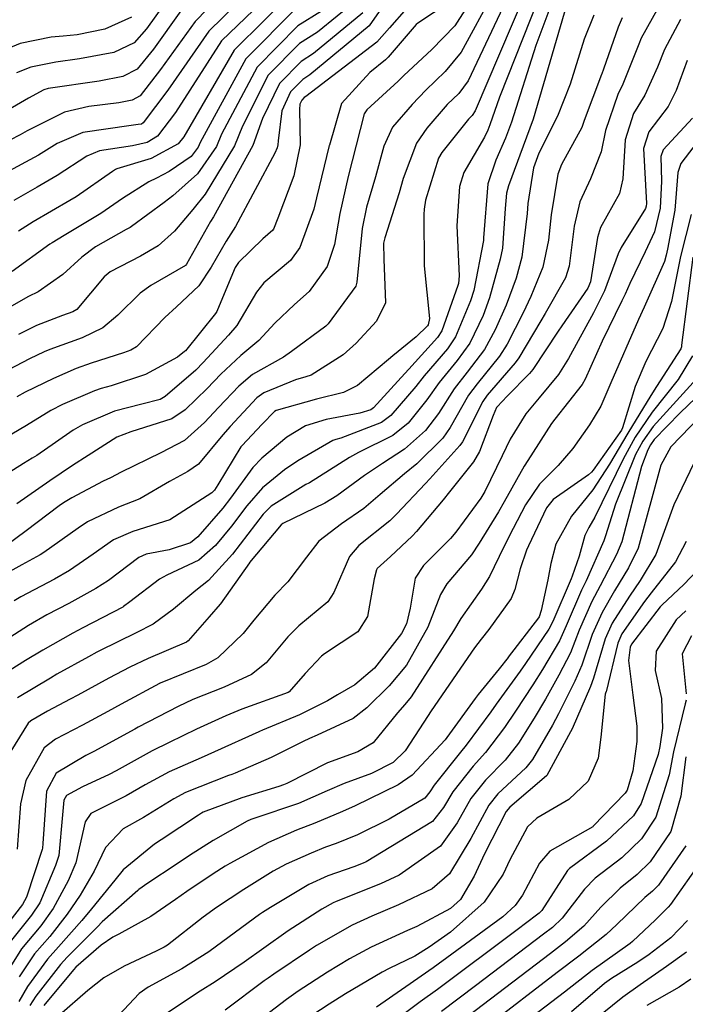
# Model space of a CAD drawing. Units: millimetres. Extents: x 773861 to 777178, y 8148774 to 8150698.
# Drawn here: x 774618 to 774634, y 8149926 to 8149950 of the extents above; entities that cross this region are included whole.
import ezdxf

# ---------------------------------------------------------------- set-up
doc = ezdxf.new("R2010")
doc.units = ezdxf.units.MM
doc.header["$MEASUREMENT"] = 0
doc.layers.add('T-CUR-MAE', color=36, linetype='Continuous')
doc.layers.add('T-CUR-SEC', color=37, linetype='Continuous')

msp = doc.modelspace()

# ---------------------------------------------------------------- linework, layer by layer
at = {"layer": 'T-CUR-MAE', "flags": 128}
for points, elevation in [([(774624.3082, 8149951.4334), (774622.3271, 8149949.4902), (774621.347, 8149948.0837), (774620.7589, 8149947.2955), (774620.7151, 8149947.2693), (774620.6407, 8149947.2547), (774620.4702, 8149947.2365), (774619.3151, 8149947.0622), (774618.6997, 8149946.803), (774618.2521, 8149946.5258), (774617.4379, 8149946.0806)], 35), ([(774628.7599, 8149950.4659), (774628.2218, 8149949.6205), (774627.6682, 8149949.0532), (774627.0031, 8149948.4349), (774626.862, 8149948.2938), (774626.1128, 8149947.6127), (774626.0541, 8149947.5115), (774625.7662, 8149946.3863), (774625.6637, 8149946.0145), (774625.4669, 8149945.1262), (774625.3419, 8149944.3848), (774625.1629, 8149943.857), (774624.7301, 8149943.2546), (774624.3829, 8149942.9456), (774623.9094, 8149942.4994), (774623.5278, 8149942.0853), (774623.0986, 8149941.727), (774622.6195, 8149941.2752), (774622.288, 8149940.9314), (774621.7639, 8149940.4247), (774621.4434, 8149940.2036), (774620.4607, 8149939.8973), (774620.1298, 8149939.7669), (774619.4392, 8149939.3295), (774619.0678, 8149939.0863), (774618.5273, 8149938.7251), (774617.737, 8149938.1723)], 30), ([(774630.5649, 8149950.2343), (774630.1584, 8149949.1473), (774629.58, 8149947.3172), (774629.4345, 8149946.9314), (774629.1994, 8149946.4051), (774629.0102, 8149945.8332), (774628.9077, 8149944.539), (774628.9079, 8149944.5136), (774628.9045, 8149944.479), (774628.6751, 8149943.28), (774628.5995, 8149943.0359), (774628.2375, 8149942.1695), (774628.0422, 8149941.8801), (774627.4874, 8149941.2363), (774627.2852, 8149940.9811), (774626.6909, 8149940.2871), (774626.4651, 8149940.1227), (774625.4889, 8149939.7456), (774625.3684, 8149939.7139), (774625.3019, 8149939.6916), (774624.4639, 8149939.1989), (774624.1435, 8149938.9817), (774623.6125, 8149938.5539), (774623.2385, 8149938.1197), (774622.8709, 8149937.6382), (774622.4879, 8149937.1718), (774622.0892, 8149936.8218), (774621.3266, 8149936.4608), (774621.149, 8149936.3669), (774620.4398, 8149935.8207), (774620.2905, 8149935.7072), (774620.2683, 8149935.6932), (774619.3164, 8149935.201), (774619.0783, 8149935.0752), (774618.3573, 8149934.667), (774617.9389, 8149934.4151), (774617.4264, 8149934.0875)], 27.5), ([(774625.875, 8149950.2332), (774624.9341, 8149949.4715), (774624.5035, 8149949.1952), (774623.7536, 8149948.4364), (774623.1343, 8149947.2165), (774622.9471, 8149946.7447), (774622.2422, 8149945.585), (774621.9482, 8149945.2222), (774621.5121, 8149944.7002), (774621.1206, 8149944.348), (774620.6923, 8149944.1056), (774619.9726, 8149943.7292), (774619.8272, 8149943.609), (774619.1714, 8149942.8292), (774619.0786, 8149942.7703), (774618.8263, 8149942.6834), (774618.2021, 8149942.4441), (774617.77, 8149942.2268)], 32.5), ([(774633.6226, 8149949.7732), (774633.2403, 8149949.052), (774633.0725, 8149948.6287), (774632.7735, 8149947.9624), (774632.5011, 8149947.5194), (774632.2998, 8149946.8928), (774632.2461, 8149945.9539), (774632.1606, 8149945.6087), (774631.7061, 8149944.7901), (774631.6362, 8149944.5503), (774631.4696, 8149943.4909), (774631.4041, 8149943.34), (774630.7825, 8149942.4307), (774630.6963, 8149942.3031), (774630.092, 8149941.3885), (774630.0107, 8149941.2902), (774629.4726, 8149940.7481), (774629.2318, 8149940.4929), (774629.221, 8149940.4771), (774629.1387, 8149940.2895), (774628.809, 8149939.4244), (774628.6717, 8149939.1741), (774628.0968, 8149938.4556), (774627.9426, 8149938.2692), (774627.3048, 8149937.5062), (774627.1989, 8149937.3959), (774626.6797, 8149936.9095), (774626.3653, 8149936.6229), (774626.3438, 8149936.5931), (774626.2902, 8149936.3753), (774626.1268, 8149935.4734), (774625.8954, 8149935.1008), (774625.0996, 8149934.5768), (774625.0288, 8149934.5228), (774624.6356, 8149934.1024), (774624.2531, 8149933.6635), (774624.2307, 8149933.6499), (774623.1238, 8149933.2477), (774622.7378, 8149933.0938), (774622.0352, 8149932.7691), (774621.3822, 8149932.4553), (774620.9724, 8149932.2532), (774620.1091, 8149931.7709), (774619.947, 8149931.6826), (774619.3097, 8149931.3882), (774618.9232, 8149931.185), (774618.8569, 8149931.0731), (774618.8297, 8149930.7224), (774618.7383, 8149929.7478), (774618.663, 8149929.5032), (774618.2813, 8149928.6144), (774618.0889, 8149928.3139), (774617.539, 8149927.637)], 25), ([(774633.9222, 8149944.0776), (774633.649, 8149941.973), (774633.6465, 8149941.9346), (774633.6316, 8149941.8851), (774633.0528, 8149940.9799), (774632.9166, 8149940.7662), (774632.3598, 8149939.8615), (774631.9244, 8149939.122), (774631.5283, 8149938.5037), (774631.0149, 8149937.8789), (774630.6422, 8149937.2042), (774630.522, 8149936.7432), (774630.4446, 8149936.3508), (774630.2913, 8149935.6153), (774630.2377, 8149935.4601), (774630.2256, 8149935.4392), (774629.502, 8149934.4943), (774629.4969, 8149934.4878), (774629.2812, 8149934.2173), (774628.7783, 8149933.6039), (774628.7059, 8149933.509), (774628.0295, 8149932.5715), (774627.9901, 8149932.5201), (774627.1988, 8149931.6741), (774626.8617, 8149931.439), (774625.8353, 8149930.936), (774625.5313, 8149930.7968), (774624.866, 8149930.5188), (774624.4334, 8149930.3513), (774623.7585, 8149930.0577), (774622.8301, 8149929.5565), (774622.7249, 8149929.4924), (774622.4374, 8149929.3044), (774621.806, 8149928.8844), (774621.5313, 8149928.6894), (774620.9398, 8149928.281), (774620.1788, 8149927.8589), (774620.03, 8149927.7865), (774619.754, 8149927.5986), (774619.1488, 8149927.0704), (774619.0899, 8149927.0089), (774618.3841, 8149926.151)], 22.5), ([(774634.1355, 8149939.546), (774633.4668, 8149938.1477), (774633.0363, 8149936.9545), (774632.6578, 8149936.3308), (774632.4026, 8149935.9601), (774631.9872, 8149935.3092), (774631.8184, 8149934.9346), (774631.5452, 8149933.9933), (774631.4713, 8149933.7916), (774631.0281, 8149932.7803), (774630.9929, 8149932.7074), (774630.422, 8149931.6587), (774630.4199, 8149931.6557), (774629.537, 8149930.9063), (774629.4526, 8149930.8006), (774628.9349, 8149929.7845), (774628.6817, 8149929.2524), (774628.3599, 8149928.692), (774628.1191, 8149928.4764), (774627.315, 8149928.0484), (774627.0872, 8149927.9466), (774626.2144, 8149927.5516), (774625.6953, 8149927.2707), (774625.1756, 8149926.95), (774624.4722, 8149926.495), (774624.1915, 8149926.2993), (774623.3785, 8149925.6737)], 20), ([(774633.755, 8149932.1086), (774633.6354, 8149931.1668), (774633.3891, 8149930.3243), (774632.8942, 8149929.5945), (774632.5885, 8149929.2933), (774632.1821, 8149928.9672), (774631.7178, 8149928.5103), (774631.3067, 8149928.0537), (774630.8741, 8149927.679), (774630.5087, 8149927.4016), (774628.1748, 8149925.6213)], 17.5), ([(774633.8705, 8149926.7831), (774633.5951, 8149926.5934), (774632.8207, 8149926.1539)], 15)]:
    msp.add_lwpolyline(points, dxfattribs=dict(at, elevation=elevation))
at = {"layer": 'T-CUR-SEC', "flags": 128}
for points, elevation in [([(774623.9849, 8149951.7718), (774622.0034, 8149949.7293), (774621.177, 8149948.573), (774620.6864, 8149947.9458), (774620.4955, 8149947.8399), (774620.1726, 8149947.7773), (774619.4606, 8149947.6866), (774618.8719, 8149947.5499), (774617.9815, 8149947.1078), (774617.8143, 8149947.0088), (774617.0666, 8149946.6235)], 35.5), ([(774624.3533, 8149950.9168), (774622.6373, 8149949.2611), (774621.5328, 8149947.549), (774621.0992, 8149946.9799), (774620.851, 8149946.8301), (774620.5015, 8149946.7434), (774619.7135, 8149946.6238), (774619.4112, 8149946.501), (774618.6992, 8149946.0325), (774618.2244, 8149945.756), (774617.6589, 8149945.4342)], 34.5), ([(774629.5155, 8149950.369), (774628.5374, 8149948.3074), (774628.316, 8149948.0025), (774628.0386, 8149947.7338), (774627.5517, 8149947.1713), (774627.3019, 8149946.8111), (774626.9838, 8149945.964), (774626.8855, 8149945.6231), (774626.5416, 8149944.5462), (774626.514, 8149944.4121), (774626.5173, 8149944.031), (774626.5599, 8149942.9854), (774626.3423, 8149942.547), (774625.8574, 8149942.0207), (774625.5508, 8149941.7439), (774624.7829, 8149941.2562), (774624.6564, 8149941.2098), (774624.41, 8149941.139), (774623.644, 8149940.8294), (774623.4819, 8149940.7065), (774622.8401, 8149940.0245), (774622.6678, 8149939.8204), (774622.0875, 8149939.1199), (774621.8251, 8149938.9418), (774621.3862, 8149938.7083), (774620.6814, 8149938.2931), (774620.1675, 8149938.0908), (774619.4291, 8149937.7389), (774619.2017, 8149937.5853), (774618.3817, 8149937.0036), (774618.2937, 8149936.9502), (774617.8564, 8149936.7085), (774617.3351, 8149936.4231)], 29), ([(774629.1452, 8149950.4165), (774628.3733, 8149948.99), (774627.992, 8149948.528), (774627.5234, 8149948.0826), (774627.2029, 8149947.7389), (774626.7325, 8149947.1949), (774626.5204, 8149946.7354), (774626.3221, 8149946.0072), (774626.1053, 8149945.276), (774626.0004, 8149944.7624), (774625.8772, 8149943.4792), (774625.8472, 8149943.3825), (774625.1892, 8149942.4795), (774625.1293, 8149942.4228), (774624.3138, 8149941.8178), (774624.1149, 8149941.684), (774623.3787, 8149941.266), (774623.0491, 8149940.9919), (774622.5622, 8149940.481), (774622.2234, 8149940.1175), (774621.7497, 8149939.6883), (774621.1778, 8149939.3952), (774620.2355, 8149938.9324), (774619.9753, 8149938.7917), (774619.8028, 8149938.7122), (774619.0502, 8149938.3166), (774618.8488, 8149938.1911), (774618.7456, 8149938.119), (774617.9593, 8149937.5215), (774617.4947, 8149937.1835)], 29.5), ([(774626.7049, 8149950.3938), (774626.1704, 8149949.6191), (774624.7461, 8149948.4469), (774624.5787, 8149948.3343), (774624.2888, 8149948.0411), (774624.0822, 8149947.5822), (774623.9877, 8149946.865), (774623.983, 8149946.7734), (774623.9681, 8149946.7016), (774623.9148, 8149946.5749), (774622.9735, 8149944.8141), (774622.7436, 8149944.4598), (774622.3832, 8149943.8396), (774622.0909, 8149943.3913), (774621.5591, 8149942.889), (774621.2789, 8149942.634), (774620.5976, 8149941.9352), (774620.4652, 8149941.8512), (774620.2876, 8149941.7869), (774619.5157, 8149941.5397), (774619.1579, 8149941.409), (774618.6112, 8149941.1767), (774617.9364, 8149940.8433), (774617.7316, 8149940.7332)], 31.5), ([(774624.3909, 8149950.4864), (774622.9391, 8149949.0382), (774621.7354, 8149946.9659), (774621.5985, 8149946.7947), (774620.9516, 8149946.4454), (774620.1287, 8149946.197), (774620.093, 8149946.1829), (774620.0245, 8149946.1343), (774619.1559, 8149945.5286), (774619.0036, 8149945.4345), (774618.122, 8149944.928), (774617.7718, 8149944.7052)], 34), ([(774628.0881, 8149950.1767), (774627.3324, 8149949.6818), (774627.2976, 8149949.6544), (774626.6222, 8149948.8692), (774626.5604, 8149948.8083), (774626.1822, 8149948.5023), (774625.5102, 8149947.7617), (774625.2168, 8149946.7622), (774625.2164, 8149946.76), (774625.2162, 8149946.7574), (774624.9126, 8149945.5043), (774624.8438, 8149945.2273), (774624.5072, 8149944.3116), (774624.2876, 8149944.0016), (774623.6472, 8149943.4608), (774623.4686, 8149943.2424), (774623.0014, 8149942.4452), (774622.8031, 8149942.2133), (774622.1928, 8149941.5566), (774622.0172, 8149941.3763), (774621.2873, 8149940.7433), (774621.1666, 8149940.6693), (774620.7302, 8149940.5562), (774620.0757, 8149940.3917), (774619.3067, 8149940.0651), (774619.0829, 8149939.9319), (774618.6591, 8149939.6358), (774618.2142, 8149939.3309), (774618.1011, 8149939.2613), (774617.8933, 8149939.1383), (774617.0117, 8149938.5835)], 30.5), ([(774633.2125, 8149950.2748), (774632.6851, 8149949.3222), (774632.6247, 8149949.1819), (774632.245, 8149948.2206), (774632.1244, 8149947.9771), (774631.828, 8149947.1138), (774631.7247, 8149946.6048), (774631.47, 8149945.9546), (774631.214, 8149945.4072), (774631.0796, 8149944.8234), (774630.9567, 8149943.8634), (774630.8695, 8149943.5825), (774630.3832, 8149942.7266), (774630.2821, 8149942.5552), (774629.7498, 8149941.6667), (774629.6621, 8149941.5449), (774628.9934, 8149940.7709), (774628.8886, 8149940.6227), (774628.4023, 8149939.6556), (774628.3438, 8149939.5651), (774627.6261, 8149938.7673), (774627.5209, 8149938.6582), (774626.8242, 8149937.9248), (774626.6614, 8149937.767), (774625.9259, 8149937.1697), (774625.6962, 8149936.9126), (774625.3275, 8149936.0435), (774625.1783, 8149935.8229), (774624.4842, 8149935.2515), (774624.2225, 8149934.9809), (774623.702, 8149934.3641), (774623.3502, 8149934.0854), (774622.6971, 8149933.7822), (774621.9479, 8149933.4804), (774621.5977, 8149933.3167), (774620.639, 8149932.8163), (774620.5565, 8149932.7721), (774620.193, 8149932.5706), (774619.5961, 8149932.2416), (774619.3891, 8149932.139), (774618.6757, 8149931.717), (774618.4409, 8149931.2892), (774618.359, 8149930.0297), (774618.3497, 8149929.9209), (774618.3427, 8149929.8913), (774617.9687, 8149928.7448), (774617.8688, 8149928.572), (774617.2332, 8149927.7609)], 25.5), ([(774630.2219, 8149950.2783), (774629.2907, 8149947.9164), (774629.0622, 8149947.2521), (774629.0132, 8149947.1221), (774628.9276, 8149946.9575), (774628.4389, 8149946.1086), (774628.3345, 8149945.7759), (774628.2715, 8149944.8339), (774628.3263, 8149943.6348), (774628.3077, 8149943.4458), (774628.2943, 8149943.3991), (774627.9061, 8149942.3148), (774627.8054, 8149942.1563), (774627.1161, 8149941.3989), (774627.0226, 8149941.2928), (774626.2718, 8149940.4701), (774626.2072, 8149940.4237), (774625.9476, 8149940.3393), (774625.1421, 8149940.1894), (774624.6448, 8149940.0395), (774624.1949, 8149939.7705), (774623.5968, 8149939.2643), (774623.3816, 8149939.0381), (774622.8486, 8149938.3092), (774622.6647, 8149938.0665), (774622.0703, 8149937.3796), (774621.8919, 8149937.237), (774621.3801, 8149937.0663), (774620.8302, 8149936.9617), (774620.652, 8149936.8837), (774619.9256, 8149936.3366), (774619.6269, 8149936.1387), (774618.9759, 8149935.7833), (774618.4555, 8149935.509), (774618.0167, 8149935.2544), (774617.3459, 8149934.8283)], 28), ([(774629.8745, 8149950.3229), (774628.7109, 8149947.5854), (774628.6397, 8149947.4773), (774628.5494, 8149947.388), (774627.9088, 8149946.5899), (774627.8312, 8149946.4543), (774627.5188, 8149945.4417), (774627.4856, 8149945.2294), (774627.4791, 8149945.099), (774627.4847, 8149943.8727), (774627.6162, 8149942.6095), (774627.5837, 8149942.4562), (774627.5687, 8149942.4324), (774627.2974, 8149942.1682), (774626.7375, 8149941.7128), (774626.6329, 8149941.6246), (774625.8928, 8149941.0028), (774625.5518, 8149940.8414), (774624.9083, 8149940.6806), (774623.9452, 8149940.4099), (774623.9053, 8149940.3858), (774623.6056, 8149940.0786), (774623.1215, 8149939.5624), (774623.0985, 8149939.5325), (774622.5439, 8149938.6218), (774622.4657, 8149938.4953), (774622.4612, 8149938.4891), (774622.4047, 8149938.4305), (774621.3949, 8149937.7893), (774620.5099, 8149937.5075), (774620.046, 8149937.3075), (774619.5628, 8149936.9625), (774618.9983, 8149936.5753), (774618.6351, 8149936.3663), (774617.8319, 8149935.9433), (774617.6722, 8149935.8486)], 28.5), ([(774621.323, 8149950.232), (774620.8367, 8149949.5522), (774620.5452, 8149949.2104), (774620.0562, 8149948.9818), (774619.2319, 8149948.8276), (774618.6707, 8149948.7525), (774618.0713, 8149948.6352), (774617.7293, 8149948.4983)], 36.5), ([(774630.8982, 8149950.1159), (774630.0985, 8149947.3824), (774629.856, 8149946.7406), (774629.503, 8149945.7881), (774629.4596, 8149945.6167), (774629.4277, 8149945.2444), (774629.3623, 8149944.2976), (774629.3103, 8149944.0341), (774629.055, 8149943.1087), (774628.8973, 8149942.6814), (774628.5777, 8149942.0203), (774628.2795, 8149941.6035), (774627.8497, 8149941.0777), (774627.554, 8149940.6621), (774627.1076, 8149940.1051), (774626.7342, 8149939.8085), (774625.9174, 8149939.4), (774625.6992, 8149939.2821), (774624.7397, 8149938.6752), (774624.7235, 8149938.6662), (774624.6551, 8149938.6305), (774623.8219, 8149938.115), (774623.6351, 8149937.9269), (774623.0802, 8149937.2036), (774622.8963, 8149936.9685), (774622.3194, 8149936.3373), (774622.0184, 8149936.0916), (774621.4827, 8149935.6504), (774620.9963, 8149935.291), (774620.5897, 8149935.0801), (774619.7158, 8149934.6484), (774619.6488, 8149934.6132), (774619.4514, 8149934.5062), (774618.6941, 8149934.086), (774618.5386, 8149933.9971), (774617.7515, 8149933.5264)], 27), ([(774631.5509, 8149949.8734), (774631.3194, 8149949.2999), (774630.9791, 8149948.221), (774630.6786, 8149947.4553), (774630.2305, 8149946.5711), (774630.1033, 8149946.2236), (774629.9724, 8149945.3665), (774629.9525, 8149945.1265), (774629.8284, 8149944.0765), (774629.686, 8149943.5762), (774629.4487, 8149942.9311), (774629.1879, 8149942.3355), (774628.9278, 8149941.8668), (774628.5171, 8149941.3264), (774628.2036, 8149940.9227), (774627.8293, 8149940.3355), (774627.5221, 8149939.924), (774627.017, 8149939.4784), (774626.4861, 8149939.1369), (774626.061, 8149938.8456), (774625.3992, 8149938.3635), (774625.1071, 8149938.1888), (774624.1011, 8149937.6996), (774624.0591, 8149937.6698), (774623.3086, 8149936.7631), (774623.302, 8149936.7549), (774622.6112, 8149935.7766), (774622.6011, 8149935.7636), (774622.3372, 8149935.4606), (774621.8385, 8149934.8867), (774621.7965, 8149934.8574), (774620.8763, 8149934.4682), (774620.4376, 8149934.2573), (774619.9399, 8149933.9914), (774619.1938, 8149933.5883), (774619.0102, 8149933.4903), (774618.4679, 8149933.1996), (774618.0708, 8149932.9752), (774618.0075, 8149932.9154), (774617.3854, 8149931.9121)], 26.5), ([(774627.0623, 8149950.0366), (774626.6606, 8149949.5773), (774626.3573, 8149949.2306), (774624.6509, 8149947.9275), (774624.6162, 8149947.9039), (774624.5564, 8149947.8434), (774624.5138, 8149947.7487), (774624.503, 8149947.6134), (774624.5216, 8149946.7675), (774624.3702, 8149946.0265), (774623.9852, 8149945.014), (774623.8776, 8149944.7481), (774623.8601, 8149944.7234), (774623.628, 8149944.5208), (774623.0453, 8149943.955), (774622.9642, 8149943.832), (774622.7401, 8149943.2931), (774622.5196, 8149942.7746), (774622.4899, 8149942.7286), (774621.7693, 8149941.8358), (774621.7496, 8149941.8158), (774621.5787, 8149941.6861), (774620.8126, 8149941.2655), (774619.9911, 8149940.9977), (774619.7513, 8149940.934), (774619.5957, 8149940.8791), (774618.8299, 8149940.5509), (774618.5488, 8149940.4032), (774617.9679, 8149940.0467), (774617.4365, 8149939.7374)], 31), ([(774621.6633, 8149949.9806), (774621.0069, 8149949.0625), (774620.6152, 8149948.5836), (774620.2758, 8149948.4109), (774619.7048, 8149948.2996), (774618.4869, 8149948.1207), (774618.382, 8149948.0889), (774618.0167, 8149947.892), (774617.4385, 8149947.556)], 36), ([(774626.0187, 8149949.9344), (774624.8407, 8149948.9622), (774624.5411, 8149948.7649), (774624.0211, 8149948.2389), (774623.6196, 8149947.4037), (774623.3815, 8149946.7577), (774622.4422, 8149945.0466), (774622.3713, 8149944.9327), (774621.7948, 8149943.909), (774621.77, 8149943.8808), (774620.9456, 8149943.3976), (774620.6874, 8149943.2203), (774620.1487, 8149942.69), (774619.7921, 8149942.3863), (774619.2986, 8149942.1508), (774618.5204, 8149941.868), (774618.3891, 8149941.8123), (774618.0409, 8149941.643), (774617.5318, 8149941.3792)], 32), ([(774625.0264, 8149949.9745), (774624.466, 8149949.6254), (774623.486, 8149948.6341), (774622.6351, 8149947.0239), (774622.5123, 8149946.7316), (774622.061, 8149946.073), (774621.468, 8149945.5507), (774621.2654, 8149945.3902), (774620.4771, 8149944.811), (774620.446, 8149944.7938), (774620.3487, 8149944.7425), (774619.6187, 8149944.3274), (774619.2887, 8149944.0811), (774618.8373, 8149943.6621), (774618.2409, 8149943.2501), (774618.0148, 8149943.1344), (774617.6084, 8149942.9091)], 33), ([(774624.4284, 8149950.0561), (774623.2184, 8149948.8318), (774622.1252, 8149946.8272), (774622.0778, 8149946.7186), (774621.9062, 8149946.4898), (774621.3836, 8149946.129), (774621.0756, 8149945.9713), (774620.894, 8149945.881), (774620.2669, 8149945.4873), (774619.7422, 8149945.1297), (774619.4633, 8149944.9543), (774618.8699, 8149944.5951), (774618.5826, 8149944.4246), (774618.5275, 8149944.3887), (774617.6189, 8149943.7384)], 33.5), ([(774620.4763, 8149949.8277), (774619.8417, 8149949.5393), (774619.1751, 8149949.4071), (774618.8467, 8149949.3757), (774618.5531, 8149949.3492), (774617.8115, 8149949.1993), (774617.0191, 8149948.8679)], 37), ([(774632.2306, 8149949.8096), (774632.1283, 8149949.593), (774631.7805, 8149948.5859), (774631.7382, 8149948.4683), (774631.7321, 8149948.4537), (774631.3214, 8149947.3511), (774631.2588, 8149947.1864), (774630.779, 8149946.3006), (774630.689, 8149946.0655), (774630.5248, 8149945.0956), (774630.4614, 8149944.4864), (774630.3293, 8149943.8388), (774630.043, 8149943.1412), (774629.8568, 8149942.747), (774629.472, 8149941.9974), (774629.2887, 8149941.7086), (774628.755, 8149941.0489), (774628.5498, 8149940.771), (774628.1118, 8149940.0003), (774627.9342, 8149939.744), (774627.3136, 8149939.1322), (774627.0184, 8149938.8907), (774626.4354, 8149938.3939), (774626.0391, 8149938.0611), (774625.5073, 8149937.6907), (774624.9643, 8149937.2737), (774624.6662, 8149936.8915), (774624.222, 8149936.3038), (774623.9099, 8149935.9818), (774623.4107, 8149935.3818), (774623.1515, 8149935.0639), (774622.549, 8149934.4817), (774622.2668, 8149934.3212), (774621.163, 8149933.8736), (774621.1564, 8149933.8704), (774621.1535, 8149933.8694), (774620.2313, 8149933.3687), (774619.9156, 8149933.1973), (774619.3026, 8149932.867), (774618.6604, 8149932.5365), (774618.3923, 8149932.3261), (774617.9483, 8149931.5451), (774617.8247, 8149930.98), (774617.7411, 8149929.8958)], 26), ([(774633.782, 8149948.7883), (774633.5223, 8149948.0728), (774633.3277, 8149947.6916), (774632.8637, 8149947.079), (774632.7412, 8149946.686), (774632.8074, 8149945.3688), (774632.8061, 8149945.3004), (774632.7886, 8149945.244), (774632.2046, 8149944.3143), (774632.1347, 8149944.1583), (774631.8038, 8149943.2741), (774631.5401, 8149942.7471), (774630.9457, 8149941.6542), (774630.7044, 8149941.2724), (774630.2368, 8149940.7078), (774629.9204, 8149940.3283), (774629.5432, 8149939.7196), (774629.3576, 8149939.3208), (774628.9431, 8149938.4692), (774628.8402, 8149938.3039), (774628.2463, 8149937.4925), (774628.1181, 8149937.3405), (774627.4688, 8149936.6928), (774627.2742, 8149936.3901), (774627.1531, 8149935.6705), (774627.0664, 8149935.2944), (774626.9459, 8149935.0619), (774626.3005, 8149934.2334), (774625.8265, 8149933.8331), (774625.4097, 8149933.5912), (774625.1695, 8149933.4489), (774624.5011, 8149933.1121), (774623.6189, 8149932.7454), (774623.5468, 8149932.7179), (774623.5244, 8149932.7088), (774622.4678, 8149932.2276), (774622.1444, 8149932.0851), (774621.3775, 8149931.7477), (774620.8047, 8149931.4368), (774620.3515, 8149931.1758), (774619.5056, 8149930.755), (774619.3661, 8149930.5499), (774619.1439, 8149929.5671), (774618.9644, 8149929.138), (774618.6051, 8149928.4792), (774618.3061, 8149928.0591), (774617.8464, 8149927.5125), (774617.5792, 8149927.083)], 24.5), ([(774633.9111, 8149947.4066), (774633.2129, 8149946.6547), (774633.1561, 8149946.4917), (774633.1664, 8149945.9007), (774633.1376, 8149945.2554), (774632.9996, 8149944.6882), (774632.7775, 8149944.2089), (774632.4075, 8149943.4467), (774632.2962, 8149943.1928), (774632.2188, 8149943.0306), (774631.7468, 8149942.0702), (774631.3419, 8149941.1609), (774631.2665, 8149941.0269), (774630.6129, 8149940.1974), (774630.5382, 8149940.092), (774629.9686, 8149939.2117), (774629.8786, 8149939.0728), (774629.4033, 8149938.2152), (774629.2706, 8149937.9802), (774628.8044, 8149937.2283), (774628.6165, 8149936.9479), (774628.0269, 8149936.2576), (774627.8792, 8149936.0014), (774627.5768, 8149935.2189), (774627.0609, 8149934.3035), (774626.6525, 8149933.8094), (774626.1132, 8149933.2831), (774625.7849, 8149933.0289), (774624.9242, 8149932.6264), (774624.7382, 8149932.5516), (774624.59, 8149932.4803), (774623.8232, 8149932.0929), (774622.9587, 8149931.7177), (774622.8796, 8149931.6892), (774622.8008, 8149931.6616), (774621.7724, 8149931.2549), (774621.4924, 8149931.1065), (774620.7668, 8149930.6554), (774620.2787, 8149930.383), (774619.8562, 8149929.9362), (774619.5881, 8149929.3693), (774619.2491, 8149928.7931), (774618.9418, 8149928.3386), (774618.5207, 8149927.8073), (774618.1552, 8149927.3874), (774617.7885, 8149926.8406)], 24), ([(774634.2317, 8149947.1064), (774633.6314, 8149946.3208), (774633.5571, 8149946.1044), (774633.4857, 8149945.2081), (774633.3106, 8149944.2726), (774633.2781, 8149944.1242), (774633.2388, 8149943.9761), (774632.7566, 8149942.8811), (774632.6173, 8149942.5883), (774631.9591, 8149941.0705), (774631.7131, 8149940.5101), (774631.442, 8149940.0639), (774631.0433, 8149939.4955), (774630.6983, 8149939.0923), (774630.2517, 8149938.6455), (774629.9121, 8149938.1462), (774629.6187, 8149937.5803), (774629.3938, 8149937.1419), (774629.0523, 8149936.4284), (774628.8557, 8149936.1236), (774628.361, 8149935.4222), (774628.1873, 8149935.1285), (774627.1756, 8149933.548), (774627.0226, 8149933.3637), (774626.8472, 8149933.1623), (774626.2627, 8149932.4441), (774625.8989, 8149932.2315), (774625.1693, 8149931.9688), (774624.1947, 8149931.4688), (774624.1224, 8149931.4353), (774624.0081, 8149931.3981), (774623.1179, 8149931.1261), (774622.196, 8149930.7839), (774622.1544, 8149930.7631), (774622.0806, 8149930.7139), (774621.1935, 8149930.1208), (774621.0322, 8149930.0205), (774620.281, 8149929.4044), (774620.0773, 8149929.1514), (774619.5196, 8149928.4654), (774619.2933, 8149928.1919), (774618.7326, 8149927.5587), (774618.4654, 8149927.2618), (774617.9921, 8149926.6049), (774617.7846, 8149926.247)], 23.5), ([(774633.8815, 8149945.1042), (774633.623, 8149944.0993), (774633.4066, 8149943.0181), (774633.2002, 8149942.3679), (774632.792, 8149941.579), (774632.5428, 8149940.9849), (774632.2376, 8149939.9872), (774632.2093, 8149939.9388), (774631.5349, 8149938.9769), (774631.4974, 8149938.9285), (774631.4232, 8149938.8665), (774630.5726, 8149938.2782), (774630.4158, 8149938.078), (774629.9839, 8149937.1608), (774629.941, 8149937.0617), (774629.7865, 8149936.6135), (774629.6583, 8149936.1207), (774629.5718, 8149935.9054), (774629.0382, 8149935.1601), (774628.8509, 8149934.9311), (774628.6906, 8149934.7197), (774627.6565, 8149933.2132), (774627.4781, 8149932.9404), (774627.0348, 8149932.2524), (774626.7466, 8149931.972), (774626.225, 8149931.7084), (774625.5723, 8149931.4735), (774625.1655, 8149931.2923), (774624.4812, 8149930.993), (774623.4306, 8149930.6392), (774623.3366, 8149930.6091), (774623.2491, 8149930.5717), (774622.431, 8149930.1052), (774621.8663, 8149929.7442), (774621.5457, 8149929.53), (774620.8679, 8149929.0867), (774620.6587, 8149928.9315), (774620.628, 8149928.9062), (774619.7772, 8149928.1533), (774619.6614, 8149928.0382), (774618.9419, 8149927.3132), (774618.7766, 8149927.1358), (774618.1905, 8149926.3752), (774618.0462, 8149926.1504)], 23), ([(774633.9151, 8149941.7138), (774633.5706, 8149941.1465), (774632.9474, 8149940.3626), (774632.5415, 8149939.7682), (774632.2497, 8149939.2433), (774631.5759, 8149937.8476), (774631.4312, 8149937.6024), (774631.3315, 8149937.4087), (774631.2021, 8149936.9165), (774631.0315, 8149936.4381), (774631.0029, 8149936.3728), (774630.5639, 8149935.3517), (774630.4708, 8149935.1706), (774629.9153, 8149934.3468), (774629.7871, 8149934.1642), (774629.2146, 8149933.3704), (774629.0842, 8149933.1878), (774628.4892, 8149932.3853), (774628.3567, 8149932.225), (774627.7248, 8149931.4335), (774627.6244, 8149931.2697), (774627.5062, 8149931.1219), (774626.6516, 8149930.6124), (774625.8916, 8149930.2414), (774625.3829, 8149930.0364), (774625.1254, 8149929.9419), (774624.7817, 8149929.8029), (774624.1804, 8149929.5349), (774623.8733, 8149929.3706), (774623.1711, 8149928.9323), (774622.5183, 8149928.5035), (774622.1938, 8149928.2673), (774621.3448, 8149927.6005), (774621.2625, 8149927.5467), (774621.0697, 8149927.4509), (774620.3055, 8149927.0975), (774619.8165, 8149926.8127), (774619.4332, 8149926.5088), (774618.7518, 8149925.918)], 22), ([(774634.1694, 8149941.3392), (774632.9733, 8149940.0222), (774632.7233, 8149939.6748), (774632.5475, 8149939.3543), (774632.0698, 8149938.1656), (774631.8308, 8149937.4037), (774631.7872, 8149937.2858), (774631.3627, 8149936.3227), (774631.2563, 8149936.099), (774630.8843, 8149935.2452), (774630.7247, 8149934.8924), (774630.3181, 8149934.2031), (774630.085, 8149933.832), (774629.6703, 8149933.2005), (774629.4117, 8149932.8136), (774628.9532, 8149932.21), (774628.6601, 8149931.8859), (774628.1698, 8149931.2705), (774627.9521, 8149930.8984), (774627.6868, 8149930.5617), (774626.0965, 8149929.5928), (774626.023, 8149929.5588), (774625.8039, 8149929.4773), (774625.1813, 8149929.2565), (774624.728, 8149929.0473), (774623.8046, 8149928.4971), (774623.6138, 8149928.3765), (774623.5468, 8149928.331), (774622.6701, 8149927.6837), (774622.3339, 8149927.4411), (774621.6831, 8149927.0343), (774620.8776, 8149926.5954), (774620.6606, 8149926.4382), (774619.9271, 8149925.654)], 21.5), ([(774634.5588, 8149941.2516), (774633.6192, 8149940.3495), (774632.9972, 8149939.7079), (774632.9048, 8149939.5815), (774632.8401, 8149939.4633), (774632.6909, 8149939.0641), (774632.2186, 8149937.2592), (774632.0897, 8149936.954), (774631.7017, 8149936.2045), (774631.5045, 8149935.8308), (774631.2003, 8149935.1401), (774630.9877, 8149934.6042), (774630.7113, 8149934.0628), (774630.3908, 8149933.4909), (774630.1183, 8149933.0335), (774629.7439, 8149932.4338), (774629.4289, 8149932.0302), (774628.9581, 8149931.5531), (774628.6057, 8149931.1108), (774628.2798, 8149930.5269), (774627.8787, 8149929.9666), (774626.8858, 8149929.2711), (774626.444, 8149929.0667), (774625.3769, 8149928.6472), (774625.3066, 8149928.6146), (774625.0387, 8149928.4564), (774624.2308, 8149927.9378), (774623.644, 8149927.5231), (774623.1769, 8149927.1898), (774622.4858, 8149926.7212), (774622.1265, 8149926.4942), (774621.9901, 8149926.4119), (774621.1445, 8149925.8411)], 21), ([(774634.7999, 8149940.9887), (774633.3917, 8149939.5334), (774633.1526, 8149939.0986), (774632.6135, 8149937.1121), (774632.3798, 8149936.6358), (774632.048, 8149936.0837), (774631.7483, 8149935.5673), (774631.5114, 8149935.0366), (774631.2608, 8149934.305), (774631.0953, 8149933.9257), (774630.705, 8149933.1406), (774630.5589, 8149932.8692), (774630.0806, 8149932.0489), (774629.9174, 8149931.8456), (774629.2501, 8149931.2268), (774629.0331, 8149930.9543), (774628.6076, 8149930.1554), (774628.0904, 8149929.3097), (774627.6752, 8149928.9493), (774626.8745, 8149928.5634), (774626.237, 8149928.2949), (774625.7663, 8149928.0763), (774624.9129, 8149927.5884), (774624.7393, 8149927.4784), (774623.8881, 8149926.9028), (774623.7499, 8149926.8071), (774623.659, 8149926.742), (774622.7211, 8149926.0377)], 20.5), ([(774633.7565, 8149937.2712), (774633.5087, 8149936.7785), (774632.9258, 8149936.0368), (774632.766, 8149935.8334), (774632.2219, 8149935.0555), (774632.1207, 8149934.834), (774631.8417, 8149933.6685), (774631.8392, 8149933.6603), (774631.8232, 8149933.6115), (774631.7166, 8149932.5805), (774631.6505, 8149932.0792), (774631.4142, 8149931.5243), (774630.9481, 8149931.0842), (774630.1868, 8149930.6372), (774629.9649, 8149930.4327), (774629.5408, 8149929.6422), (774629.3809, 8149929.2958), (774628.9245, 8149928.6301), (774628.1162, 8149927.9091), (774627.6104, 8149927.5461), (774627.2613, 8149927.3356), (774626.6505, 8149927.0408), (774626.4807, 8149926.9518), (774625.6067, 8149926.428), (774625.2152, 8149926.1856), (774624.6132, 8149925.7913)], 19.5), ([(774634.0132, 8149936.567), (774633.7036, 8149936.2368), (774633.1834, 8149935.7542), (774633.1392, 8149935.7033), (774632.4525, 8149934.8064), (774632.4186, 8149934.735), (774632.3781, 8149934.4178), (774632.4845, 8149933.5855), (774632.5783, 8149932.8418), (774632.5796, 8149932.4741), (774632.4871, 8149931.774), (774632.3471, 8149931.3125), (774632.3014, 8149931.2384), (774631.534, 8149930.4447), (774631.5217, 8149930.4355), (774630.4968, 8149929.8483), (774630.2509, 8149929.5589), (774629.8422, 8149928.7937), (774629.6649, 8149928.549), (774629.3667, 8149928.2793), (774627.704, 8149927.0537), (774627.0488, 8149926.5967), (774626.346, 8149926.1161)], 19), ([(774633.7483, 8149935.6108), (774633.5204, 8149935.3949), (774633.0418, 8149934.6396), (774633.0154, 8149934.1756), (774633.166, 8149933.5104), (774633.197, 8149932.7949), (774633.1324, 8149932.3552), (774633.0893, 8149932.1667), (774632.6835, 8149930.9935), (774632.4969, 8149930.6962), (774631.8561, 8149930.0931), (774630.9647, 8149929.4366), (774630.9165, 8149929.3874), (774630.3014, 8149928.4292), (774630.2379, 8149928.3644), (774630.1776, 8149928.3184), (774629.7155, 8149927.9648), (774627.8027, 8149926.5348), (774627.3878, 8149926.2393), (774626.7296, 8149925.7468)], 18.5), ([(774633.8843, 8149935.0109), (774633.6656, 8149934.5778), (774633.7622, 8149933.6219)], 18), ([(774633.76, 8149933.4633), (774633.7379, 8149933.3794), (774633.4543, 8149932.2277), (774633.3545, 8149931.6812), (774633.0318, 8149930.6632), (774632.6945, 8149930.1483), (774632.2224, 8149929.6931), (774631.5801, 8149929.1993), (774631.3233, 8149928.9421), (774630.7928, 8149928.2457), (774630.556, 8149928.0217), (774630.343, 8149927.8603), (774628.7196, 8149926.6204), (774627.9023, 8149926.011)], 18), ([(774633.7546, 8149929.9776), (774633.0959, 8149929.0352), (774632.9549, 8149928.8932), (774632.7715, 8149928.74), (774632.1009, 8149928.0909), (774631.8465, 8149927.852), (774631.1922, 8149927.3364), (774630.6752, 8149926.9404), (774628.9695, 8149925.6343)], 17), ([(774634.1278, 8149929.6237), (774633.3859, 8149928.5748), (774633.3291, 8149928.5075), (774633.0226, 8149928.2078), (774632.473, 8149927.6836), (774632.4169, 8149927.639), (774631.5102, 8149926.9937), (774630.8431, 8149926.4755), (774629.7687, 8149925.6475)], 16.5), ([(774633.7915, 8149928.1872), (774633.3899, 8149927.7703), (774632.875, 8149927.3712), (774632.605, 8149927.1868), (774631.9696, 8149926.7959), (774631.8049, 8149926.6763), (774631.0139, 8149926.0025)], 16), ([(774633.765, 8149927.4264), (774633.2902, 8149927.0871), (774632.6607, 8149926.648), (774632.2467, 8149926.3553), (774631.5045, 8149925.7527)], 15.5)]:
    msp.add_lwpolyline(points, dxfattribs=dict(at, elevation=elevation))

doc.saveas('drawing.dxf')
